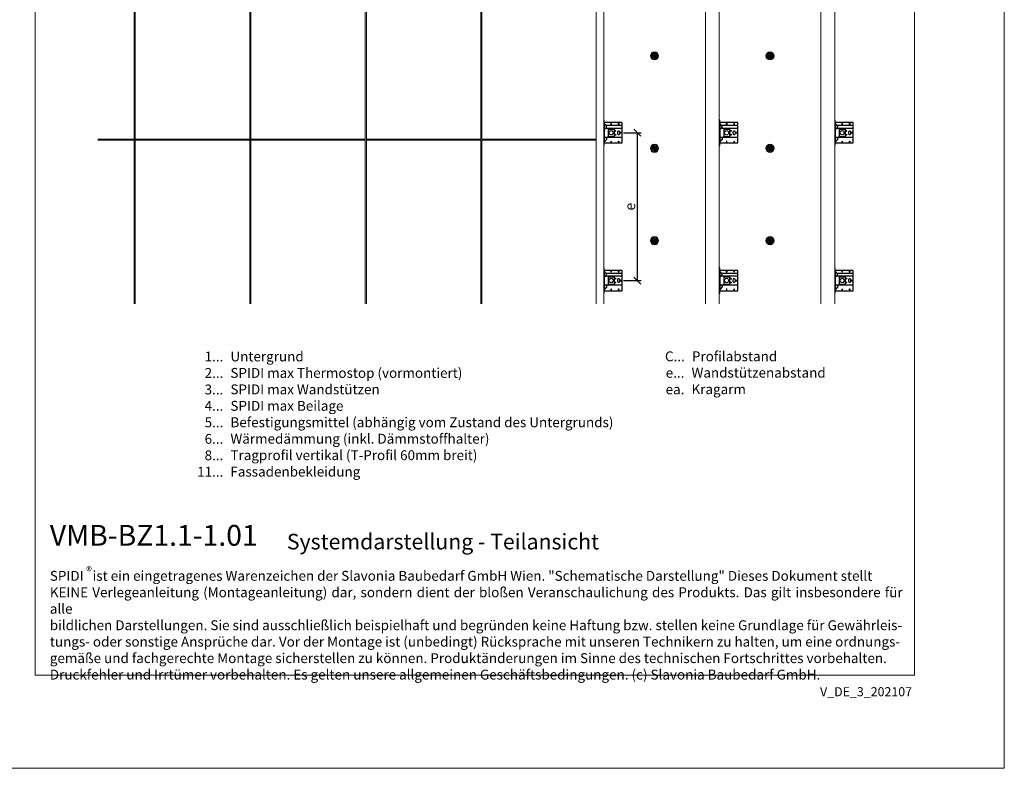
# Model space of a CAD drawing. Units: millimetres. Extents: x -1685 to 10921, y 4 to 6486.
# Drawn here: x 788 to 5050, y 4 to 3245 of the extents above; entities that cross this region are included whole.
import ezdxf

# ---------------------------------------------------------------- set-up
doc = ezdxf.new("R2010")
doc.units = ezdxf.units.MM
doc.layers.get('Defpoints').update_dxf_attribs({"lineweight": 5})
for name, color, linetype, lineweight in [('Bemassung', 3, 'Continuous', 5), ('Dämmstoffhalter', 20, 'Continuous', 5), ('Fassadenbekleidung', 251, 'Continuous', 13), ('Legende_DE', 251, 'Continuous', 5), ('Profil-L', 10, 'Continuous', 13), ('Spidi-max-Befestigungsschraube', 6, 'Continuous', 15)]:
    doc.layers.add(name, color=color, linetype=linetype, lineweight=lineweight)
doc.layers.add('Blattrahmen_innen', color=252, linetype='Continuous', lineweight=5, true_color=0x696969)
for name, color, linetype in [('Spidi-max', 6, 'Continuous'), ('Spidi-max-U-Beilagscheibe', 6, 'Continuous'), ('Text_DE', 7, 'Continuous')]:
    doc.layers.add(name, color=color, linetype=linetype)
doc.styles.get("Standard").update_dxf_attribs({"font": 'arial.ttf'})
doc.styles.add('Text-H1.9', font='arial.ttf', dxfattribs={"height": 1.9})
doc.styles.add('Text-H3', font='arial.ttf', dxfattribs={"height": 3})
doc.styles.add('Text-H5', font='arial.ttf', dxfattribs={"height": 5})
doc.dimstyles.new('ISO-25', dxfattribs={"dimtxt": 2.5, "dimasz": 3, "dimexe": 1.75, "dimexo": 0.625, "dimtad": 1, "dimtxsty": 'Standard', "dimblk": 'OBLIQUE', "dimcen": 2.5, "dimadec": 0, "dimazin": 0, "dimtfac": 1, "dimtmove": 0, "dimatfit": 3, "dimfxl": 1, "dimarcsym": 0})

# ---------------------------------------------------------------- blocks, each defined once
blk = doc.blocks.new('A$C043961F3')
at = {"layer": 'Spidi-max'}
for points in [[(2, 55), (0, 55), (0, -55), (2, -55)], [(2, -44), (80, -44), (80, 44), (2, 44)], [(32.6, 36.2), (31.6, 36.2), (31.6, 44), (32.6, 44)], [(64.2, 44), (65.2, 44), (65.2, 36.2), (64.2, 36.2)], [(72.2, -0.5), (80, -0.5), (80, 0.5), (72.2, 0.5)], [(31.6, -44), (32.6, -44), (32.6, -36.2), (31.6, -36.2)], [(64.2, -36.2), (65.2, -36.2), (65.2, -44), (64.2, -44)]]:
    blk.add_lwpolyline(points, close=True, dxfattribs=at)
for points in [[(5.8, 18.5), (5.9, 18.5), (6.1, 18.5), (6.2, 18.5), (6.4, 18.5), (6.5, 18.5), (6.7, 18.6), (6.8, 18.6), (7, 18.6), (7.1, 18.6), (7.3, 18.7), (7.4, 18.7), (7.6, 18.7), (7.7, 18.8), (7.9, 18.8), (8, 18.9), (8.2, 18.9), (8.3, 19), (8.5, 19), (8.6, 19.1), (8.7, 19.1), (8.9, 19.2), (9, 19.3), (9.2, 19.4), (9.3, 19.4), (9.4, 19.5), (9.6, 19.6), (9.7, 19.7), (9.8, 19.8), (9.9, 19.9), (10.1, 20), (10.2, 20.1), (10.3, 20.2), (10.4, 20.3), (10.5, 20.4), (10.7, 20.5), (10.8, 20.6), (10.9, 20.7), (11, 20.8), (11.1, 20.9), (11.2, 21), (11.3, 21.1), (11.4, 21.3), (11.5, 21.4), (11.5, 21.5), (11.6, 21.6), (11.7, 21.7), (11.8, 21.9), (11.9, 22), (11.9, 22.1), (12, 22.2), (12.1, 22.4), (12.1, 22.5), (12.2, 22.6), (12.3, 22.8), (12.3, 22.9), (12.4, 23.1), (12.4, 23.2), (12.5, 23.4), (12.5, 23.5), (12.6, 23.6), (12.6, 23.8), (12.6, 23.9), (12.7, 24.1), (12.7, 24.2), (12.7, 24.4), (12.7, 24.6), (12.8, 24.8), (12.8, 25), (12.8, 25.2), (12.8, 25.4), (12.8, 25.6), (12.8, 25.8), (12.8, 26), (12.8, 26.1), (12.8, 26.3), (12.7, 26.5), (12.7, 26.7), (12.7, 26.9), (12.6, 27.1), (12.6, 27.3), (12.5, 27.4), (12.5, 27.6), (12.4, 27.8), (12.3, 28), (12.3, 28.1), (12.2, 28.3), (12.1, 28.5), (12.1, 28.6), (12, 28.8), (11.9, 29), (11.8, 29.1), (11.7, 29.3), (11.6, 29.4), (11.5, 29.6), (11.4, 29.7), (11.3, 29.9), (11.2, 30), (11, 30.1), (10.9, 30.3), (10.8, 30.4), (10.7, 30.5), (10.6, 30.6), (10.5, 30.7), (10.4, 30.8), (10.3, 31), (10.2, 31.1), (10.1, 31.2), (10, 31.3), (9.9, 31.4), (9.8, 31.5), (9.6, 31.6), (9.5, 31.8), (9.4, 31.9), (9.3, 32), (9.2, 32.1), (9.1, 32.2), (9, 32.3), (8.9, 32.4), (8.8, 32.5), (8.7, 32.7), (8.6, 32.8), (8.5, 32.9), (8.4, 33), (8.3, 33.1), (8.2, 33.2), (8.1, 33.3), (8, 33.4), (7.9, 33.6), (7.8, 33.7), (7.7, 33.8), (7.5, 33.9), (7.4, 34), (7.3, 34.1), (7.2, 34.2), (7.1, 34.3), (7, 34.5), (6.9, 34.6), (6.8, 34.7), (6.7, 34.8), (6.6, 34.9), (6.5, 35), (6.4, 35.1), (6.3, 35.2), (6.2, 35.4), (6.1, 35.5), (6, 35.6), (5.9, 35.7), (5.8, 35.8), (5.7, 35.9), (5.6, 36), (5.5, 36.1), (5.4, 36.2), (5.3, 36.4), (5.2, 36.5), (5.1, 36.6), (5, 36.7), (4.9, 36.8), (4.8, 36.9), (4.7, 37), (4.6, 37.1), (4.5, 37.2), (4.4, 37.4), (4.3, 37.5), (4.2, 37.6), (4.1, 37.7), (4, 37.8), (3.9, 38), (3.7, 38.1), (3.6, 38.2), (3.5, 38.3), (3.4, 38.5), (3.3, 38.6), (3.2, 38.7), (3.1, 38.9), (3, 39), (2.9, 39.1), (2.8, 39.2), (2.7, 39.4), (2.6, 39.5), (2.6, 39.6), (2.5, 39.7), (2.4, 39.8), (2.3, 39.9), (2.2, 40), (2.2, 40.1), (2.1, 40.2), (2, 40.3)], [(8.8, 32.5), (80, 32.5)], [(5.8, -18.5), (5.9, -18.5), (6.1, -18.5), (6.2, -18.5), (6.4, -18.5), (6.5, -18.5), (6.7, -18.6), (6.8, -18.6), (7, -18.6), (7.1, -18.6), (7.3, -18.7), (7.4, -18.7), (7.6, -18.7), (7.7, -18.8), (7.9, -18.8), (8, -18.9), (8.2, -18.9), (8.3, -19), (8.5, -19), (8.6, -19.1), (8.7, -19.1), (8.9, -19.2), (9, -19.3), (9.2, -19.4), (9.3, -19.4), (9.4, -19.5), (9.6, -19.6), (9.7, -19.7), (9.8, -19.8), (9.9, -19.9), (10.1, -20), (10.2, -20.1), (10.3, -20.2), (10.4, -20.3), (10.5, -20.4), (10.7, -20.5), (10.8, -20.6), (10.9, -20.7), (11, -20.8), (11.1, -20.9), (11.2, -21), (11.3, -21.1), (11.4, -21.3), (11.5, -21.4), (11.5, -21.5), (11.6, -21.6), (11.7, -21.7), (11.8, -21.9), (11.9, -22), (11.9, -22.1), (12, -22.2), (12.1, -22.4), (12.1, -22.5), (12.2, -22.6), (12.3, -22.8), (12.3, -22.9), (12.4, -23.1), (12.4, -23.2), (12.5, -23.4), (12.5, -23.5), (12.6, -23.6), (12.6, -23.8), (12.6, -23.9), (12.7, -24.1), (12.7, -24.2), (12.7, -24.4), (12.7, -24.6), (12.8, -24.8), (12.8, -25), (12.8, -25.2), (12.8, -25.4), (12.8, -25.6), (12.8, -25.8), (12.8, -26), (12.8, -26.1), (12.8, -26.3), (12.7, -26.5), (12.7, -26.7), (12.7, -26.9), (12.6, -27.1), (12.6, -27.3), (12.5, -27.4), (12.5, -27.6), (12.4, -27.8), (12.3, -28), (12.3, -28.1), (12.2, -28.3), (12.1, -28.5), (12.1, -28.6), (12, -28.8), (11.9, -29), (11.8, -29.1), (11.7, -29.3), (11.6, -29.4), (11.5, -29.6), (11.4, -29.7), (11.3, -29.9), (11.2, -30), (11, -30.1), (10.9, -30.3), (10.8, -30.4), (10.7, -30.5), (10.6, -30.6), (10.5, -30.7), (10.4, -30.8), (10.3, -31), (10.2, -31.1), (10.1, -31.2), (10, -31.3), (9.9, -31.4), (9.8, -31.5), (9.6, -31.6), (9.5, -31.8), (9.4, -31.9), (9.3, -32), (9.2, -32.1), (9.1, -32.2), (9, -32.3), (8.9, -32.4), (8.8, -32.5), (8.7, -32.7), (8.6, -32.8), (8.5, -32.9), (8.4, -33), (8.3, -33.1), (8.2, -33.2), (8.1, -33.3), (8, -33.4), (7.9, -33.6), (7.8, -33.7), (7.7, -33.8), (7.5, -33.9), (7.4, -34), (7.3, -34.1), (7.2, -34.2), (7.1, -34.3), (7, -34.5), (6.9, -34.6), (6.8, -34.7), (6.7, -34.8), (6.6, -34.9), (6.5, -35), (6.4, -35.1), (6.3, -35.2), (6.2, -35.4), (6.1, -35.5), (6, -35.6), (5.9, -35.7), (5.8, -35.8), (5.7, -35.9), (5.6, -36), (5.5, -36.1), (5.4, -36.2), (5.3, -36.4), (5.2, -36.5), (5.1, -36.6), (5, -36.7), (4.9, -36.8), (4.8, -36.9), (4.7, -37), (4.6, -37.1), (4.5, -37.2), (4.4, -37.4), (4.3, -37.5), (4.2, -37.6), (4.1, -37.7), (4, -37.8), (3.9, -38), (3.7, -38.1), (3.6, -38.2), (3.5, -38.3), (3.4, -38.5), (3.3, -38.6), (3.2, -38.7), (3.1, -38.9), (3, -39), (2.9, -39.1), (2.8, -39.2), (2.7, -39.4), (2.6, -39.5), (2.6, -39.6), (2.5, -39.7), (2.4, -39.8), (2.3, -39.9), (2.2, -40), (2.2, -40.1), (2.1, -40.2), (2, -40.3)]]:
    blk.add_lwpolyline(points, dxfattribs=at)
blk.add_lwpolyline([(80, 18.5), (4.5, 18.5, 0.414214), (2, 16), (2, -16, 0.414214), (4.5, -18.5), (80, -18.5)], format="xyb", dxfattribs=at)
blk.add_lwpolyline([(64.7, -7.5), (64.7, -7.5, 0.414214), (70, -2.2), (70, 2.3, 0.414214), (64.7, 7.5), (64.7, 7.5, 0.414214), (59.5, 2.3), (59.5, -2.2, 0.414214)], format="xyb", close=True, dxfattribs=at)
for centre in [(49.5, 8.5), (49.5, 8.5), (49.5, -8.5)]:
    blk.add_circle(centre, 2.5, dxfattribs=at)
for centre, start, end in [((78, 42), 0, 90), ((78, -42), 270, 0)]:
    blk.add_arc(centre, 2, start, end, dxfattribs=at)
blk = doc.blocks.new('A$C1A8D18DE')
at = {"layer": 'Spidi-max-U-Beilagscheibe', "linetype": 'Continuous'}
for p, q in [((-12.5, 18.5), (-12.5, 16)), ((-12.5, 18.5), (12.5, 18.5)), ((-12.5, 16), (12.5, 16)), ((-12.5, 16), (-12.5, -16)), ((12.5, 18.5), (12.5, 16)), ((12.5, 16), (12.5, -16)), ((-12.5, -18.5), (-12.5, -16)), ((-12.5, -16), (12.5, -16)), ((-12.5, -18.5), (12.5, -18.5)), ((12.5, -18.5), (12.5, -16))]:
    blk.add_line(p, q, dxfattribs=at)
blk = doc.blocks.new('A$C0FC34072')
at = {"layer": 'Spidi-max-Befestigungsschraube'}
blk.add_lwpolyline([(-4.9, 8.5), (-9.8, 0), (-4.9, -8.5), (4.9, -8.5), (9.8, 0), (4.9, 8.5)], close=True, dxfattribs=at)
blk.add_circle((0, 0), 8.5, dxfattribs=at)
blk = doc.blocks.new('A$Ce6e0a22a')
at = {"layer": 'Dämmstoffhalter'}
for p, q in [((-14.244384, 4.181874), (-14.244003, 4.377879)), ((-14.229398, 3.986301), (-14.244384, 4.181874)), ((-14.244003, 4.377879), (-14.228421, 4.572504)), ((-14.199106, 3.792763), (-14.229398, 3.986301)), ((-14.228421, 4.572504), (-14.197888, 4.763939)), ((-14.154035, 3.60293), (-14.199106, 3.792763)), ((-14.197888, 4.763939), (-14.153206, 4.950444)), ((-14.09477, 3.41854), (-14.154035, 3.60293)), ((-14.153206, 4.950444), (-14.095389, 5.130302)), ((-14.095389, 5.130302), (-14.024069, 5.305245)), ((-14.022227, 3.241217), (-14.09477, 3.41854)), ((-14.024069, 5.305245), (-13.938415, 5.476838)), ((-13.937763, 3.07243), (-14.022227, 3.241217)), ((-13.938415, 5.476838), (-13.838752, 5.643112)), ((-13.842213, 2.912733), (-13.937763, 3.07243)), ((-13.733701, 2.758875), (-13.842213, 2.912733)), ((-13.838752, 5.643112), (-13.725586, 5.802219)), ((-13.612483, 2.611889), (-13.733701, 2.758875)), ((-13.725586, 5.802219), (-13.599888, 5.952612)), ((-13.479254, 2.473512), (-13.612483, 2.611889)), ((-13.599888, 5.952612), (-13.462696, 6.092796)), ((-13.335032, 2.345164), (-13.479254, 2.473512)), ((-13.462696, 6.092796), (-13.315087, 6.221585)), ((-13.181052, 2.228047), (-13.335032, 2.345164)), ((-13.315087, 6.221585), (-13.158538, 6.338034)), ((-13.018527, 2.12329), (-13.181052, 2.228047)), ((-13.158538, 6.338034), (-12.994616, 6.441191)), ((-12.848803, 2.031606), (-13.018527, 2.12329)), ((-12.994616, 6.441191), (-12.825063, 6.530397)), ((-12.673485, 1.953604), (-12.848803, 2.031606)), ((-12.825063, 6.530397), (-12.651866, 6.605403)), ((-12.494214, 1.88983), (-12.673485, 1.953604)), ((-12.651866, 6.605403), (-12.476019, 6.666319)), ((-12.3128, 1.840365), (-12.494214, 1.88983)), ((-12.476019, 6.666319), (-12.293996, 6.714432)), ((-12.131134, 1.805072), (-12.3128, 1.840365)), ((-12.293996, 6.714432), (-12.106657, 6.749112)), ((-11.947047, 1.783368), (-12.131134, 1.805072)), ((-12.106657, 6.749112), (-11.91565, 6.769477)), ((-11.757023, 1.775284), (-11.947047, 1.783368)), ((-11.91565, 6.769477), (-11.722669, 6.775094)), ((-11.757023, 1.775284), (-11.563532, 1.781954)), ((-11.529432, 6.765834), (-11.722669, 6.775094)), ((-11.563532, 1.781954), (-11.369075, 1.803872)), ((-11.337595, 6.741614), (-11.529432, 6.765834)), ((-11.369075, 1.803872), (-11.176126, 1.841119)), ((-11.148645, 6.70275), (-11.337595, 6.741614)), ((-11.176126, 1.841119), (-10.986939, 1.893351)), ((-10.964205, 6.649812), (-11.148645, 6.70275)), ((-10.986939, 1.893351), (-10.803791, 1.959668)), ((-10.785882, 6.583432), (-10.964205, 6.649812)), ((-10.803791, 1.959668), (-10.628881, 2.038843)), ((-10.615116, 6.504714), (-10.785882, 6.583432)), ((-10.628881, 2.038843), (-10.464159, 2.128981)), ((-10.453265, 6.414978), (-10.615116, 6.504714)), ((-10.464159, 2.128981), (-10.306715, 2.231274)), ((-10.298296, 6.313275), (-10.453265, 6.414978)), ((-10.306715, 2.231274), (-10.174673, 2.330932)), ((-10.147532, 6.197322), (-10.298296, 6.313275)), ((-10.174673, 2.330932), (-10.047314, 2.441171)), ((-10.003597, 6.067839), (-10.147532, 6.197322)), ((-10.047314, 2.441171), (-9.926249, 2.561212)), ((-9.868724, 5.926054), (-10.003597, 6.067839)), ((-9.926249, 2.561212), (-9.81296, 2.690088)), ((-9.744858, 5.773496), (-9.868724, 5.926054)), ((-9.81296, 2.690088), (-9.708634, 2.826686)), ((-9.633507, 5.611877), (-9.744858, 5.773496)), ((-9.708634, 2.826686), (-9.614186, 2.969635)), ((-9.535834, 5.44335), (-9.633507, 5.611877)), ((-9.614186, 2.969635), (-9.530464, 3.117397)), ((-9.452738, 5.270268), (-9.535834, 5.44335)), ((-9.530464, 3.117397), (-9.457982, 3.268231)), ((-9.457982, 3.268231), (-9.396926, 3.420202)), ((-9.384494, 5.095338), (-9.452738, 5.270268)), ((-9.396926, 3.420202), (-9.346012, 3.575863)), ((-9.329638, 4.915774), (-9.384494, 5.095338)), ((-9.346012, 3.575863), (-9.304584, 3.737999)), ((-9.292545, 4.754556), (-9.329637, 4.915774)), ((-9.304584, 3.737999), (-9.273739, 3.905007)), ((-9.265843, 4.588243), (-9.292545, 4.754556)), ((-9.273739, 3.905007), (-9.254204, 4.075223)), ((-9.250292, 4.418465), (-9.265843, 4.588243)), ((-9.254204, 4.075223), (-9.246319, 4.246922)), ((-9.246319, 4.246922), (-9.250292, 4.418465)), ((-6.493206, -0.297111), (-4.783105, 4.401352)), ((-2.90372, 3.717312), (-4.783105, 4.401352)), ((-4.670441, 12.33602), (-4.660981, 12.529149)), ((-4.664979, 12.143192), (-4.670441, 12.33602)), ((-4.644872, 11.952362), (-4.664979, 12.143192)), ((-4.660981, 12.529149), (-4.636545, 12.721058)), ((-4.610466, 11.765222), (-4.644872, 11.952362)), ((-4.636545, 12.721058), (-4.597503, 12.910132)), ((-4.613821, -0.981151), (-2.90372, 3.717312)), ((-4.562598, 11.583381), (-4.610466, 11.765222)), ((-4.597503, 12.910132), (-4.544279, 13.094701)), ((-4.502329, 11.408406), (-4.562598, 11.583381)), ((-4.544279, 13.094701), (-4.477595, 13.273171)), ((-4.429082, 11.238131), (-4.502329, 11.408406)), ((-4.477595, 13.273171), (-4.398605, 13.444075)), ((-4.341071, 11.069523), (-4.429082, 11.238131)), ((-4.398605, 13.444075), (-4.308079, 13.606672)), ((-4.238549, 10.905289), (-4.341071, 11.069523)), ((-4.308079, 13.606672), (-4.204137, 13.764214)), ((-4.122338, 10.747844), (-4.238549, 10.905289)), ((-4.204137, 13.764214), (-4.086843, 13.915699)), ((-3.993607, 10.599368), (-4.122338, 10.747844)), ((-4.086843, 13.915699), (-3.956789, 14.059218)), ((-3.853779, 10.461644), (-3.993607, 10.599368)), ((-3.956789, 14.059218), (-3.814924, 14.193168)), ((-3.704773, 10.336192), (-3.853779, 10.461644)), ((-3.814924, 14.193168), (-3.662461, 14.316171)), ((-3.54875, 10.224302), (-3.704773, 10.336192)), ((-3.662461, 14.316171), (-3.500582, 14.426935)), ((-3.388328, 10.126719), (-3.54875, 10.224302)), ((-3.500582, 14.426935), (-3.330648, 14.524609)), ((-3.221018, 10.041514), (-3.388328, 10.126719)), ((-3.330648, 14.524609), (-3.154306, 14.608426)), ((-3.06869, 9.976991), (-3.221018, 10.041513)), ((-3.154306, 14.608426), (-2.973252, 14.677702)), ((-2.90954, 9.921814), (-3.06869, 9.976991)), ((-2.973252, 14.677702), (-2.789393, 14.732258)), ((-2.745042, 9.877018), (-2.90954, 9.921814)), ((-2.789393, 14.732258), (-2.604723, 14.772117)), ((-2.576795, 9.843316), (-2.745042, 9.877018)), ((-2.604723, 14.772117), (-2.417557, 14.797823)), ((-2.406336, 9.821267), (-2.576795, 9.843316)), ((-2.417557, 14.797823), (-2.226127, 14.809441)), ((-2.235313, 9.810947), (-2.406336, 9.821267)), ((-2.235313, 9.810947), (-2.065487, 9.812323)), ((-2.032298, 14.806267), (-2.226127, 14.809441)), ((-2.065487, 9.812323), (-1.89862, 9.824967)), ((-1.837923, 14.787816), (-2.032298, 14.806267)), ((-1.89862, 9.824967), (-1.736482, 9.848078)), ((-1.644831, 14.754154), (-1.837923, 14.787816)), ((-1.736482, 9.848078), (-1.576218, 9.881816)), ((-1.454831, 14.705435), (-1.644831, 14.754154)), ((-1.576218, 9.881816), (-1.415089, 9.927005)), ((-1.269493, 14.641996), (-1.454831, 14.705435)), ((-1.415089, 9.927005), (-1.255034, 9.983797)), ((-1.090371, 14.564645), (-1.269493, 14.641996)), ((-1.255034, 9.983797), (-1.097855, 10.051988)), ((-1.097855, 10.051988), (-0.945217, 10.131007)), ((-0.919073, 14.474262), (-1.090371, 14.564645)), ((-0.945217, 10.131007), (-0.798643, 10.220221)), ((-0.757041, 14.372029), (-0.919073, 14.474262)), ((-0.798643, 10.220221), (-0.659387, 10.318577)), ((-0.605486, 14.25954), (-0.757041, 14.372029)), ((-0.659387, 10.318577), (-0.528706, 10.424859)), ((-0.464807, 14.137709), (-0.605486, 14.25954)), ((-0.528706, 10.424859), (-0.407633, 10.537589)), ((-0.332129, 14.004128), (-0.464807, 14.137709)), ((-0.407634, 10.53759), (-0.279555, 10.674879)), ((-0.208426, 13.859229), (-0.332129, 14.004128)), ((-0.279555, 10.674879), (-0.162183, 10.821445)), ((-0.095286, 13.703995), (-0.208426, 13.859229)), ((-0.162183, 10.821445), (-0.053837, 10.97995)), ((0.006069, 13.539676), (-0.095286, 13.703995)), ((-0.053837, 10.97995), (0.043275, 11.1488)), ((0.094668, 13.367699), (0.006069, 13.539676)), ((0.043275, 11.1488), (0.127565, 11.326042)), ((0.169611, 13.189452), (0.094668, 13.367699)), ((0.127565, 11.326042), (0.197752, 11.509592)), ((0.230429, 13.006385), (0.169611, 13.189452)), ((0.197752, 11.509592), (0.253104, 11.697289)), ((0.276803, 12.820186), (0.230429, 13.006385)), ((0.253104, 11.697289), (0.293272, 11.886683)), ((0.308478, 12.632565), (0.276803, 12.820186)), ((0.293272, 11.886683), (0.318309, 12.075224)), ((0.32569, 12.445317), (0.308478, 12.632565)), ((0.318309, 12.075224), (0.328901, 12.260283)), ((0.328901, 12.260283), (0.32569, 12.445317)), ((1.457209, 4.486261), (2.989298, 5.771837)), ((4.671147, 0.656039), (1.457209, 4.486261)), ((6.203236, 1.941615), (2.989298, 5.771837)), ((4.671147, 0.656039), (6.203236, 1.941615)), ((7.075831, 7.997737), (7.080131, 8.185458)), ((7.085698, 7.81024), (7.075831, 7.997737)), ((7.080131, 8.185458), (7.099018, 8.376524)), ((7.105983, 7.646059), (7.085697, 7.81024)), ((7.099018, 8.376524), (7.13316, 8.568293)), ((7.137773, 7.480643), (7.105983, 7.646059)), ((7.13316, 8.568293), (7.182519, 8.758249)), ((7.181227, 7.315785), (7.137773, 7.480643)), ((7.236164, 7.153228), (7.181227, 7.315785)), ((7.182519, 8.758249), (7.246737, 8.943972)), ((7.302299, 6.994581), (7.236164, 7.153228)), ((7.246737, 8.943972), (7.324983, 9.123335)), ((7.378873, 6.841312), (7.302299, 6.994581)), ((7.324983, 9.123335), (7.415953, 9.294239)), ((7.464977, 6.694925), (7.378873, 6.841312)), ((7.415953, 9.294239), (7.517965, 9.454762)), ((7.559361, 6.556737), (7.464977, 6.694925)), ((7.517965, 9.454762), (7.628805, 9.603334)), ((7.660444, 6.427876), (7.559361, 6.556737)), ((7.628805, 9.603334), (7.750203, 9.743015)), ((7.769795, 6.305953), (7.660444, 6.427876)), ((7.750203, 9.743015), (7.883748, 9.875392)), ((7.889494, 6.189006), (7.769795, 6.305953)), ((7.883748, 9.875392), (8.028613, 9.998758)), ((8.018704, 6.07879), (7.889494, 6.189006)), ((8.156349, 5.976764), (8.018704, 6.07879)), ((8.028613, 9.998758), (8.183825, 10.111587)), ((8.301102, 5.884086), (8.156349, 5.976764)), ((8.183825, 10.111587), (8.348086, 10.21273)), ((8.451649, 5.801755), (8.301102, 5.884086)), ((8.348086, 10.21273), (8.520071, 10.301103)), ((8.606457, 5.730334), (8.451649, 5.801755)), ((8.520071, 10.301103), (8.698487, 10.375895)), ((8.76384, 5.670302), (8.606457, 5.730334)), ((8.698487, 10.375895), (8.881751, 10.436621)), ((8.922004, 5.621815), (8.76384, 5.670302)), ((8.881751, 10.436621), (9.068204, 10.482811)), ((9.104939, 5.579541), (8.922004, 5.621816)), ((9.068204, 10.482811), (9.256106, 10.514297)), ((9.290555, 5.551178), (9.104939, 5.579541)), ((9.256106, 10.514297), (9.443607, 10.531341)), ((9.481997, 5.5366), (9.290555, 5.551178)), ((9.443607, 10.531341), (9.629684, 10.534242)), ((9.481997, 5.5366), (9.676782, 5.536923)), ((9.818089, 10.522996), (9.629684, 10.534242)), ((9.676782, 5.536923), (9.872423, 5.552546)), ((10.007927, 10.497159), (9.818089, 10.522996)), ((9.872423, 5.552546), (10.066475, 5.583538)), ((10.197246, 10.456288), (10.007927, 10.497159)), ((10.066475, 5.583538), (10.256701, 5.629449)), ((10.384182, 10.400405), (10.197246, 10.456288)), ((10.256701, 5.629449), (10.440805, 5.68936)), ((10.566936, 10.329869), (10.384182, 10.400405)), ((10.440805, 5.68936), (10.616605, 5.761948)), ((10.743801, 10.245061), (10.566936, 10.329869)), ((10.616605, 5.761948), (10.782166, 5.845305)), ((10.913356, 10.146729), (10.743801, 10.245061)), ((10.782166, 5.845305), (10.940832, 5.940562)), ((11.074115, 10.035923), (10.913356, 10.146729)), ((10.940832, 5.940562), (11.09436, 6.049132)), ((11.224637, 9.913763), (11.074115, 10.035923)), ((11.09436, 6.049132), (11.241009, 6.170374)), ((11.363813, 9.781815), (11.224637, 9.913763)), ((11.241009, 6.170374), (11.379075, 6.303635)), ((11.490666, 9.641814), (11.363813, 9.781815)), ((11.379075, 6.303635), (11.507206, 6.447838)), ((11.606512, 9.492578), (11.490666, 9.641814)), ((11.507206, 6.447838), (11.624101, 6.601864)), ((11.712288, 9.332603), (11.606512, 9.492578)), ((11.624101, 6.601864), (11.728738, 6.764582)), ((11.806455, 9.163155), (11.712288, 9.332603)), ((11.728738, 6.764582), (11.820365, 6.934518)), ((11.887663, 8.985597), (11.806455, 9.163155)), ((11.820365, 6.934518), (11.898232, 7.110116)), ((11.955057, 8.801542), (11.887663, 8.985597)), ((11.898232, 7.110116), (11.961866, 7.289697)), ((12.007864, 8.612638), (11.955057, 8.801542)), ((11.961866, 7.289697), (12.011211, 7.471389)), ((12.045594, 8.420411), (12.007864, 8.612638)), ((12.011211, 7.471389), (12.04638, 7.654136)), ((12.068167, 8.226611), (12.045594, 8.420411)), ((12.04638, 7.654136), (12.068022, 7.841632)), ((12.068022, 7.841632), (12.075542, 8.033072)), ((12.075542, 8.033072), (12.068167, 8.226611)), ((-12.075542, -8.033072), (-12.068022, -7.841632)), ((-12.068167, -8.226611), (-12.075542, -8.033072)), ((-12.045594, -8.420411), (-12.068167, -8.226611)), ((-12.068022, -7.841632), (-12.04638, -7.654136)), ((-12.04638, -7.654136), (-12.011211, -7.471389)), ((-12.007864, -8.612638), (-12.045594, -8.420411)), ((-12.011211, -7.471389), (-11.961866, -7.289697)), ((-11.955057, -8.801542), (-12.007864, -8.612638)), ((-11.961866, -7.289697), (-11.898232, -7.110116)), ((-11.887663, -8.985597), (-11.955057, -8.801542)), ((-11.898232, -7.110116), (-11.820365, -6.934518)), ((-11.806455, -9.163155), (-11.887663, -8.985597)), ((-11.820365, -6.934518), (-11.728738, -6.764582)), ((-11.712288, -9.332603), (-11.806455, -9.163155)), ((-11.728738, -6.764582), (-11.624101, -6.601864)), ((-11.606512, -9.492578), (-11.712288, -9.332603)), ((-11.624101, -6.601864), (-11.507206, -6.447838)), ((-11.490666, -9.641814), (-11.606512, -9.492578)), ((-11.507206, -6.447838), (-11.379075, -6.303635)), ((-11.363813, -9.781815), (-11.490666, -9.641814)), ((-11.379075, -6.303635), (-11.241009, -6.170374)), ((-11.224637, -9.913763), (-11.363813, -9.781815)), ((-11.241009, -6.170374), (-11.09436, -6.049132)), ((-11.074115, -10.035923), (-11.224637, -9.913763)), ((-11.09436, -6.049132), (-10.940806, -5.940603)), ((-10.913356, -10.146729), (-11.074115, -10.035923)), ((-10.940806, -5.940603), (-10.782166, -5.845305)), ((-10.743801, -10.245061), (-10.913356, -10.146729)), ((-10.782166, -5.845305), (-10.616605, -5.761948)), ((-10.566936, -10.329869), (-10.743801, -10.245061)), ((-10.616605, -5.761948), (-10.440805, -5.68936)), ((-10.384182, -10.400405), (-10.566936, -10.329869)), ((-10.440805, -5.68936), (-10.256701, -5.629449)), ((-10.197246, -10.456288), (-10.384182, -10.400405)), ((-10.256701, -5.629449), (-10.066475, -5.583538)), ((-10.007927, -10.497159), (-10.197246, -10.456288)), ((-10.066475, -5.583538), (-9.872423, -5.552546)), ((-9.818089, -10.522996), (-10.007927, -10.497159)), ((-9.872423, -5.552546), (-9.676782, -5.536923)), ((-9.629684, -10.534242), (-9.818089, -10.522996)), ((-9.676782, -5.536923), (-9.481997, -5.5366)), ((-9.629684, -10.534242), (-9.443607, -10.531341)), ((-9.290555, -5.551178), (-9.481997, -5.5366)), ((-9.443607, -10.531341), (-9.256106, -10.514297)), ((-9.104939, -5.579541), (-9.290555, -5.551178)), ((-9.256106, -10.514297), (-9.068204, -10.482811)), ((-8.922004, -5.621816), (-9.104939, -5.579541)), ((-9.068204, -10.482811), (-8.881751, -10.436621)), ((-8.76384, -5.670302), (-8.922004, -5.621815)), ((-8.881751, -10.436621), (-8.698487, -10.375895)), ((-8.606457, -5.730334), (-8.76384, -5.670302)), ((-8.698487, -10.375895), (-8.520071, -10.301103)), ((-8.451649, -5.801755), (-8.606457, -5.730334)), ((-8.520071, -10.301103), (-8.348086, -10.21273)), ((-8.301102, -5.884086), (-8.451649, -5.801755)), ((-8.348086, -10.21273), (-8.183825, -10.111587)), ((-8.156349, -5.976764), (-8.301102, -5.884086)), ((-8.183825, -10.111587), (-8.028613, -9.998758)), ((-8.018704, -6.07879), (-8.156349, -5.976764)), ((-8.028613, -9.998758), (-7.883748, -9.875392)), ((-7.889494, -6.189006), (-8.018704, -6.07879)), ((-7.769795, -6.305953), (-7.889494, -6.189006)), ((-7.883748, -9.875392), (-7.750203, -9.743015)), ((-7.660444, -6.427876), (-7.769795, -6.305953)), ((-7.750203, -9.743015), (-7.628805, -9.603334)), ((-7.559361, -6.556737), (-7.660444, -6.427876)), ((-7.628805, -9.603334), (-7.517965, -9.454762)), ((-7.464977, -6.694925), (-7.559361, -6.556737)), ((-7.517965, -9.454762), (-7.415953, -9.294239)), ((-7.378873, -6.841312), (-7.464977, -6.694925)), ((-7.415953, -9.294239), (-7.324983, -9.123335)), ((-7.302299, -6.994581), (-7.378873, -6.841312)), ((-7.324983, -9.123335), (-7.246737, -8.943972)), ((-7.236164, -7.153228), (-7.302299, -6.994581)), ((-7.246737, -8.943972), (-7.182519, -8.758249)), ((-7.181227, -7.315785), (-7.236164, -7.153228)), ((-7.182519, -8.758249), (-7.13316, -8.568293)), ((-7.137773, -7.480643), (-7.181227, -7.315785)), ((-7.105983, -7.646059), (-7.137773, -7.480643)), ((-7.13316, -8.568293), (-7.099018, -8.376524)), ((-7.085697, -7.81024), (-7.105983, -7.646059)), ((-7.099018, -8.376524), (-7.080131, -8.185458)), ((-7.075831, -7.997737), (-7.085698, -7.81024)), ((-7.080131, -8.185458), (-7.075831, -7.997737)), ((-4.613821, -0.981151), (-6.493206, -0.297111)), ((-1.767427, -4.373352), (3.156612, -3.505111)), ((-1.42013, -6.342967), (-1.767427, -4.373352)), ((-1.42013, -6.342967), (3.503908, -5.474726)), ((-0.328901, -12.260283), (-0.318309, -12.075224)), ((-0.32569, -12.445317), (-0.328901, -12.260283)), ((-0.308478, -12.632565), (-0.32569, -12.445317)), ((-0.318309, -12.075224), (-0.293272, -11.886683)), ((-0.276803, -12.820186), (-0.308478, -12.632565)), ((-0.293272, -11.886683), (-0.253104, -11.697289)), ((-0.230429, -13.006385), (-0.276803, -12.820186)), ((-0.253104, -11.697289), (-0.197752, -11.509592)), ((-0.169611, -13.189452), (-0.230429, -13.006385)), ((-0.197752, -11.509592), (-0.127565, -11.326042)), ((-0.094668, -13.367699), (-0.169611, -13.189452)), ((-0.127565, -11.326042), (-0.043275, -11.1488)), ((-0.006069, -13.539676), (-0.094668, -13.367699)), ((-0.043275, -11.1488), (0.053837, -10.97995)), ((0.095286, -13.703995), (-0.006069, -13.539676)), ((0.053837, -10.97995), (0.162183, -10.821445)), ((0.208426, -13.859229), (0.095286, -13.703995)), ((0.162183, -10.821445), (0.279555, -10.674879)), ((0.332129, -14.004128), (0.208426, -13.859229)), ((0.279555, -10.674879), (0.407634, -10.53759)), ((0.464807, -14.137709), (0.332129, -14.004128)), ((0.407633, -10.537589), (0.528706, -10.424859)), ((0.605486, -14.25954), (0.464807, -14.137709)), ((0.528706, -10.424859), (0.659387, -10.318577)), ((0.757041, -14.372029), (0.605486, -14.25954)), ((0.659387, -10.318577), (0.798643, -10.220221)), ((0.919073, -14.474262), (0.757041, -14.372029)), ((0.798643, -10.220221), (0.945217, -10.131007)), ((1.090371, -14.564645), (0.919073, -14.474262)), ((0.945217, -10.131007), (1.097855, -10.051988)), ((1.269493, -14.641996), (1.090371, -14.564645)), ((1.097855, -10.051988), (1.255034, -9.983797)), ((1.255034, -9.983797), (1.415089, -9.927005)), ((1.454831, -14.705435), (1.269493, -14.641996)), ((1.415089, -9.927005), (1.576218, -9.881816)), ((1.644831, -14.754154), (1.454831, -14.705435)), ((1.576218, -9.881816), (1.736482, -9.848078)), ((1.837923, -14.787816), (1.644831, -14.754154)), ((1.736482, -9.848078), (1.89862, -9.824967)), ((2.032298, -14.806267), (1.837923, -14.787816)), ((1.89862, -9.824967), (2.065487, -9.812323)), ((2.226127, -14.809441), (2.032298, -14.806267)), ((2.065487, -9.812323), (2.235314, -9.810935)), ((2.226127, -14.809441), (2.417557, -14.797823)), ((2.406336, -9.821267), (2.235314, -9.810935)), ((2.576795, -9.843316), (2.406336, -9.821267)), ((2.417557, -14.797823), (2.604723, -14.772117)), ((2.74505, -9.876989), (2.576795, -9.843316)), ((2.604723, -14.772117), (2.789393, -14.732258)), ((2.90954, -9.921814), (2.74505, -9.876989)), ((2.789393, -14.732258), (2.973252, -14.677702)), ((3.06869, -9.976991), (2.90954, -9.921814)), ((2.973252, -14.677702), (3.154306, -14.608426)), ((3.221018, -10.041513), (3.06869, -9.976991)), ((3.154306, -14.608426), (3.330648, -14.524609)), ((3.503908, -5.474726), (3.156612, -3.505111)), ((3.388328, -10.126719), (3.221018, -10.041514)), ((3.330648, -14.524609), (3.500582, -14.426935)), ((3.54875, -10.224302), (3.388328, -10.126719)), ((3.500582, -14.426935), (3.662461, -14.316171)), ((3.704773, -10.336192), (3.54875, -10.224302)), ((3.662461, -14.316171), (3.814924, -14.193168)), ((3.853779, -10.461644), (3.704773, -10.336192)), ((3.814924, -14.193168), (3.956789, -14.059218)), ((3.993607, -10.599368), (3.853779, -10.461644)), ((3.956789, -14.059218), (4.086843, -13.915699)), ((4.122338, -10.747844), (3.993607, -10.599368)), ((4.086843, -13.915699), (4.204137, -13.764214)), ((4.238549, -10.905289), (4.122338, -10.747844)), ((4.204137, -13.764214), (4.308079, -13.606672)), ((4.341071, -11.069523), (4.238549, -10.905289)), ((4.308079, -13.606672), (4.398605, -13.444075)), ((4.429082, -11.238131), (4.341071, -11.069523)), ((4.398605, -13.444075), (4.477595, -13.273171)), ((4.502329, -11.408406), (4.429082, -11.238131)), ((4.477595, -13.273171), (4.544279, -13.094701)), ((4.562598, -11.583381), (4.502329, -11.408406)), ((4.544279, -13.094701), (4.597503, -12.910132)), ((4.610466, -11.765222), (4.562598, -11.583381)), ((4.597503, -12.910132), (4.636545, -12.721058)), ((4.644872, -11.952362), (4.610466, -11.765222)), ((4.636545, -12.721058), (4.660981, -12.529149)), ((4.664979, -12.143192), (4.644872, -11.952362)), ((4.660981, -12.529149), (4.670441, -12.33602)), ((4.670441, -12.33602), (4.664979, -12.143192)), ((9.246319, -4.246922), (9.254204, -4.075223)), ((9.250292, -4.418465), (9.246319, -4.246922)), ((9.265843, -4.588243), (9.250292, -4.418465)), ((9.254204, -4.075223), (9.273739, -3.905007)), ((9.292545, -4.754556), (9.265843, -4.588243)), ((9.273739, -3.905007), (9.304584, -3.737999)), ((9.329637, -4.915774), (9.292545, -4.754556)), ((9.304584, -3.737999), (9.346012, -3.575863)), ((9.384494, -5.095338), (9.329638, -4.915774)), ((9.346012, -3.575863), (9.396926, -3.420202)), ((9.452738, -5.270268), (9.384494, -5.095338)), ((9.396926, -3.420202), (9.457982, -3.268231)), ((9.535834, -5.44335), (9.452738, -5.270268)), ((9.457982, -3.268231), (9.530464, -3.117397)), ((9.530464, -3.117397), (9.614186, -2.969635)), ((9.633507, -5.611877), (9.535834, -5.44335)), ((9.614186, -2.969635), (9.708634, -2.826686)), ((9.744858, -5.773496), (9.633507, -5.611877)), ((9.708634, -2.826686), (9.81296, -2.690088)), ((9.868724, -5.926054), (9.744858, -5.773496)), ((9.81296, -2.690088), (9.92627, -2.561233)), ((10.003597, -6.067839), (9.868724, -5.926054)), ((9.92627, -2.561233), (10.047314, -2.441171)), ((10.147532, -6.197322), (10.003597, -6.067839)), ((10.047314, -2.441171), (10.174673, -2.330932)), ((10.298296, -6.313275), (10.147532, -6.197322)), ((10.174673, -2.330932), (10.306715, -2.231274)), ((10.453265, -6.414978), (10.298296, -6.313275)), ((10.306715, -2.231274), (10.464159, -2.128981)), ((10.615116, -6.504714), (10.453265, -6.414978)), ((10.464159, -2.128981), (10.628881, -2.038843)), ((10.785882, -6.583432), (10.615116, -6.504714)), ((10.628881, -2.038843), (10.803791, -1.959668)), ((10.964205, -6.649812), (10.785882, -6.583432)), ((10.803791, -1.959668), (10.986939, -1.893351)), ((11.148645, -6.70275), (10.964205, -6.649812)), ((10.986939, -1.893351), (11.176126, -1.841119)), ((11.337595, -6.741614), (11.148645, -6.70275)), ((11.176126, -1.841119), (11.369075, -1.803872)), ((11.529432, -6.765834), (11.337595, -6.741614)), ((11.369075, -1.803872), (11.563532, -1.781954)), ((11.722669, -6.775094), (11.529432, -6.765834)), ((11.563532, -1.781954), (11.757023, -1.775284)), ((11.722669, -6.775094), (11.91565, -6.769477)), ((11.947047, -1.783368), (11.757023, -1.775284)), ((11.91565, -6.769477), (12.106657, -6.749112)), ((12.131134, -1.805072), (11.947047, -1.783368)), ((12.106657, -6.749112), (12.293996, -6.714432)), ((12.312811, -1.840318), (12.131134, -1.805072)), ((12.293996, -6.714432), (12.476019, -6.666319)), ((12.494214, -1.88983), (12.312811, -1.840318)), ((12.476019, -6.666319), (12.651866, -6.605403)), ((12.673485, -1.953604), (12.494214, -1.88983)), ((12.651866, -6.605403), (12.825063, -6.530397)), ((12.848803, -2.031606), (12.673485, -1.953604)), ((12.825063, -6.530397), (12.994616, -6.441191)), ((13.018527, -2.12329), (12.848803, -2.031606)), ((12.994616, -6.441191), (13.158538, -6.338034)), ((13.181052, -2.228047), (13.018527, -2.12329)), ((13.158538, -6.338034), (13.315087, -6.221585)), ((13.335032, -2.345164), (13.181052, -2.228047)), ((13.315087, -6.221585), (13.462696, -6.092796)), ((13.479254, -2.473512), (13.335032, -2.345164)), ((13.462696, -6.092796), (13.599888, -5.952612)), ((13.612483, -2.611889), (13.479254, -2.473512)), ((13.599888, -5.952612), (13.725586, -5.802219)), ((13.733701, -2.758875), (13.612483, -2.611889)), ((13.725586, -5.802219), (13.838752, -5.643112)), ((13.842213, -2.912733), (13.733701, -2.758875)), ((13.838752, -5.643112), (13.938415, -5.476838)), ((13.937778, -3.072422), (13.842213, -2.912733)), ((14.022227, -3.241217), (13.937778, -3.072422)), ((13.938415, -5.476838), (14.024069, -5.305245)), ((14.09477, -3.41854), (14.022227, -3.241217)), ((14.024069, -5.305245), (14.095389, -5.130302)), ((14.154035, -3.60293), (14.09477, -3.41854)), ((14.095389, -5.130302), (14.153206, -4.950444)), ((14.153206, -4.950444), (14.197888, -4.763939)), ((14.199106, -3.792763), (14.154035, -3.60293)), ((14.197888, -4.763939), (14.228421, -4.572504)), ((14.229398, -3.986301), (14.199106, -3.792763)), ((14.228421, -4.572504), (14.244003, -4.377879)), ((14.244384, -4.181874), (14.229398, -3.986301)), ((14.244003, -4.377879), (14.244384, -4.181874))]:
    blk.add_line(p, q, dxfattribs=at)
for radius in [17.5, 15, 7, 3.575, 2.829426]:
    blk.add_circle((0, 0), radius, dxfattribs=at)
for start, end in [(167.784809701, 212.215190299), (107.7848097, 152.215190299), (47.784809701, 92.215190299), (347.784809701, 32.215190299), (227.784809701, 272.215190299), (287.7848097, 332.215190299)]:
    blk.add_arc((0, 0), 10.545448, start, end, dxfattribs=at)
blk = doc.blocks.new('_Oblique')
at = {"color": 0, "linetype": 'ByBlock', "lineweight": -2}
blk.add_line((-0.5, -0.5), (0.5, 0.5), dxfattribs=at)
blk = doc.blocks.new('*D250')
at = {"layer": 'Bemassung', "color": 0, "lineweight": -2, "transparency": 16777216}
for p, q in [((3402.3, 2756), (3478.6, 2756)), ((3461.1, 2756), (3461.1, 2116)), ((3402.3, 2116), (3478.6, 2116))]:
    blk.add_line(p, q, dxfattribs=at)
at = {"layer": 'Defpoints', "color": 0, "transparency": 16777216}
for p in [(3396, 2756), (3396, 2116), (3461.1, 2116)]:
    blk.add_point(p, dxfattribs=at)
at = {"layer": 'Bemassung', "color": 0, "lineweight": -2, "transparency": 16777216, "xscale": 30, "yscale": 30, "zscale": 30}
for p, rotation in [((3461.1, 2756), 90), ((3461.1, 2116), 270)]:
    blk.add_blockref('_Oblique', p, dxfattribs=dict(at, rotation=rotation))

msp = doc.modelspace()

# ---------------------------------------------------------------- linework, layer by layer
at = {"layer": 'Blattrahmen_innen'}
msp.add_lwpolyline([(855.245, 407.933), (4661.705, 407.933), (4661.705, 5562.967), (855.245, 5562.967)], close=True, dxfattribs=at)
at = {"layer": 'Defpoints'}
msp.add_lwpolyline([(466.85, 6486.48), (5050.1, 6486.48), (5050.1, 4.455), (466.85, 4.455)], close=True, dxfattribs=at)
at = {"layer": 'Fassadenbekleidung'}
for points in [[(2788.457, 3516.006), (3283.457, 3516.006), (3283.457, 2728.506), (2788.457, 2728.506)], [(1288.457, 3476.006), (1783.457, 3476.006), (1783.457, 2728.506), (1288.457, 2728.506)], [(1788.457, 3476.006), (2283.457, 3476.006), (2283.457, 2728.506), (1788.457, 2728.506)], [(2288.457, 3476.006), (2783.457, 3476.006), (2783.457, 2728.506), (2288.457, 2728.506)]]:
    msp.add_lwpolyline(points, close=True, dxfattribs=at)
for points in [[(1125.957, 2728.506), (1283.457, 2728.506), (1283.457, 3476.006), (1125.957, 3476.006)], [(1283.457, 2723.506), (1283.457, 2728.506)], [(1288.457, 2723.506), (1288.457, 2728.506)], [(1783.457, 2723.506), (1783.457, 2728.506)], [(1788.457, 2723.506), (1788.457, 2728.506)], [(2283.457, 2723.506), (2283.457, 2728.506)], [(2288.457, 2723.506), (2288.457, 2728.506)], [(3283.457, 2723.506), (3283.457, 2728.506)], [(1283.457, 2016.006), (1283.457, 2723.506), (1125.957, 2723.506)], [(1288.457, 2016.006), (1288.457, 2723.506), (1783.457, 2723.506), (1783.457, 2016.006)], [(1788.457, 2016.006), (1788.457, 2723.506), (2283.457, 2723.506), (2283.457, 2016.006)], [(2288.457, 2016.006), (2288.457, 2723.506), (2783.457, 2723.506), (2783.457, 2016.006)], [(2788.457, 2016.006), (2788.457, 2723.506), (3283.457, 2723.506), (3283.457, 2016.006)]]:
    msp.add_lwpolyline(points, dxfattribs=at)
at = {"layer": 'Profil-L'}
msp.add_line((3315.957, 2016.006), (3315.957, 3516.006), dxfattribs=at)
for points in [[(3815.957, 2016.006), (3815.957, 3516.006), (3755.957, 3516.006), (3755.957, 2016.006)], [(4315.957, 2016.006), (4315.957, 3516.006), (4255.957, 3516.006), (4255.957, 2016.006)]]:
    msp.add_lwpolyline(points, dxfattribs=at)

# ---------------------------------------------------------------- block references
at = {"layer": 'Dämmstoffhalter'}
for p in [(3535.957, 3088.562), (4035.957, 3088.562), (3535.957, 2688.562), (4035.957, 2688.562), (3535.957, 2288.562), (4035.957, 2288.562)]:
    msp.add_blockref('A$Ce6e0a22a', p, dxfattribs=at)
at = {"layer": 'Spidi-max'}
for p in [(3315.957, 2756.006), (3815.957, 2756.006), (4315.957, 2756.006), (3315.957, 2116.006), (3815.957, 2116.006), (4315.957, 2116.006)]:
    msp.add_blockref('A$C043961F3', p, dxfattribs=at)
at = {"layer": 'Spidi-max-U-Beilagscheibe'}
for name, p in [('A$C1A8D18DE', (3348.057, 2756.006)), ('A$C1A8D18DE', (3848.057, 2756.006)), ('A$C1A8D18DE', (4348.057, 2756.006)), ('A$C0FC34072', (3348.057, 2756.006)), ('A$C0FC34072', (3848.057, 2756.006)), ('A$C0FC34072', (4348.057, 2756.006)), ('A$C1A8D18DE', (3348.057, 2116.006)), ('A$C1A8D18DE', (3848.057, 2116.006)), ('A$C1A8D18DE', (4348.057, 2116.006)), ('A$C0FC34072', (3348.057, 2116.006)), ('A$C0FC34072', (3848.057, 2116.006)), ('A$C0FC34072', (4348.057, 2116.006))]:
    msp.add_blockref(name, p, dxfattribs=at)

# ---------------------------------------------------------------- texts
at = {"layer": 'Bemassung', "insert": (3429.718, 2436.006), "char_height": 45, "attachment_point": 5, "rotation": 90, "style": 'Text-H3'}
msp.add_mtext_dynamic_manual_height_columns('e', width=45, gutter_width=1, heights=[0], dxfattribs=at)
at = {"layer": 'Legende_DE', "style": 'Text-H3'}
for s, width, insert, char_height, attachment_point in [('1...', 4.29894, (1669.426, 1787.385), 42.7495, 6), ('Untergrund', 1459.58087, (1700.167, 1808.848), 42.7495, 1), ('C...', 4.29894, (3667.048, 1788.027), 42.7495, 6), ('Profilabstand', 1459.58087, (3697.789, 1809.489), 42.74953, 1), ('2...', 4.29894, (1669.426, 1716.136), 42.7495, 6), ('SPIDI max Thermostop (vormontiert)', 1459.58087, (1700.167, 1737.598), 42.74953, 1), ('e...', 4.29894, (3665.397, 1716.778), 42.7495, 6), ('Wandstützenabstand', 1459.58087, (3696.138, 1738.619), 42.74953, 1), ('3...', 4.29894, (1669.426, 1644.508), 42.7495, 6), ('SPIDI max Wandstützen', 1459.58087, (1700.167, 1666.349), 42.74953, 1), ('Kragarm', 1459.58087, (3696.138, 1666.991), 42.7495, 1), ('ea.', 4.29894, (3665.397, 1645.149), 42.7495, 6), ('4...', 4.29894, (1669.426, 1573.725), 42.7495, 6), ('SPIDI max Beilage', 1459.58087, (1700.167, 1595.1), 42.74953, 1), ('5...', 4.29894, (1669.426, 1502.111), 42.7495, 6), ('Befestigungsmittel (abhängig vom Zustand des Untergrunds)', 1864.96329, (1700.167, 1523.851), 42.74953, 1), ('6...', 4.29894, (1669.426, 1430.775), 42.7495, 6), ('Wärmedämmung (inkl. Dämmstoffhalter)', 1459.58087, (1700.167, 1452.601), 42.74953, 1), ('8...', 4.29894, (1669.426, 1359.525), 42.7495, 6), ('Tragprofil vertikal (T-Profil 60mm breit)', 1459.58087, (1700.167, 1381.352), 42.74953, 1), ('11...', 4.29894, (1669.426, 1288.276), 42.7495, 6), ('Fassadenbekleidung', 1459.58087, (1700.167, 1310.103), 42.74953, 1)]:
    msp.add_mtext_dynamic_manual_height_columns(s, width=width, gutter_width=1, heights=[0], dxfattribs=dict(at, insert=insert, char_height=char_height, attachment_point=attachment_point))
at = {"layer": 'Text_DE'}
for s, width, insert, char_height, attachment_point, style in [('{\\fArial|b1|i0|c0|p34;VMB-BZ1.1-1.01}', 78.12664, (918.327, 968.118), 90, 7, 'Text-H5'), ('Systemdarstellung - Teilansicht', 1808.18951, (1944.541, 952.091), 67.5, 7, 'Text-H5'), ('\\pxqd;SPIDI   ist ein eingetragenes Warenzeichen der Slavonia Baubedarf GmbH Wien. "Schematische Darstellung" Dieses Dokument stellt\\PKEINE Verlegeanleitung (Montageanleitung) dar, sondern dient der bloßen Veranschaulichung des Produkts. Das gilt insbesondere für alle\\Pbildlichen Darstellungen. Sie sind ausschließlich beispielhaft und begründen keine Haftung bzw. stellen keine Grundlage für Gewährleis-\\Ptungs- oder sonstige Ansprüche dar. Vor der Montage ist (unbedingt) Rücksprache mit unseren Technikern zu halten, um eine ordnungs-\\Pgemäße und fachgerechte Montage sicherstellen zu können. Produktänderungen im Sinne des technischen Fortschrittes vorbehalten.\\PDruckfehler und Irrtümer vorbehalten. Es gelten unsere allgemeinen Geschäftsbedingungen. (c) Slavonia Baubedarf GmbH.', 3691.5284, (918.327, 859.061), 42.75, 1, 'Text-H1.9')]:
    msp.add_mtext_dynamic_manual_height_columns(s, width=width, gutter_width=1, heights=[0], dxfattribs=dict(at, insert=insert, char_height=char_height, attachment_point=attachment_point, style=style))
at = {"layer": 'Text_DE', "line_spacing_factor": 0.963855}
for s, insert, char_height, width, attachment_point in [('\\fArial;®', (1075.812, 876.956), 37.9969, 76.68044, 1), ('V_DE_3_202107', (4650.736, 355.676), 39.375, 346.07304, 3)]:
    msp.add_mtext(s, dxfattribs=dict(at, insert=insert, char_height=char_height, width=width, attachment_point=attachment_point))

# ---------------------------------------------------------------- dimensions: what is measured, and where the dimension line sits
at = {"layer": 'Bemassung'}
dim = msp.add_linear_dim(base=(3461.126, 2116.006), p1=(3396.007, 2756.006), p2=(3396.007, 2116.006), angle=90, text=' ', dimstyle='ISO-25', override={"dimscale": 10}, dxfattribs=at)
dim.commit()
dim.dimension.update_dxf_attribs({"geometry": '*D250', "text_midpoint": (3461.126, 2556.006), "dimtype": 160})

doc.saveas('drawing.dxf')
